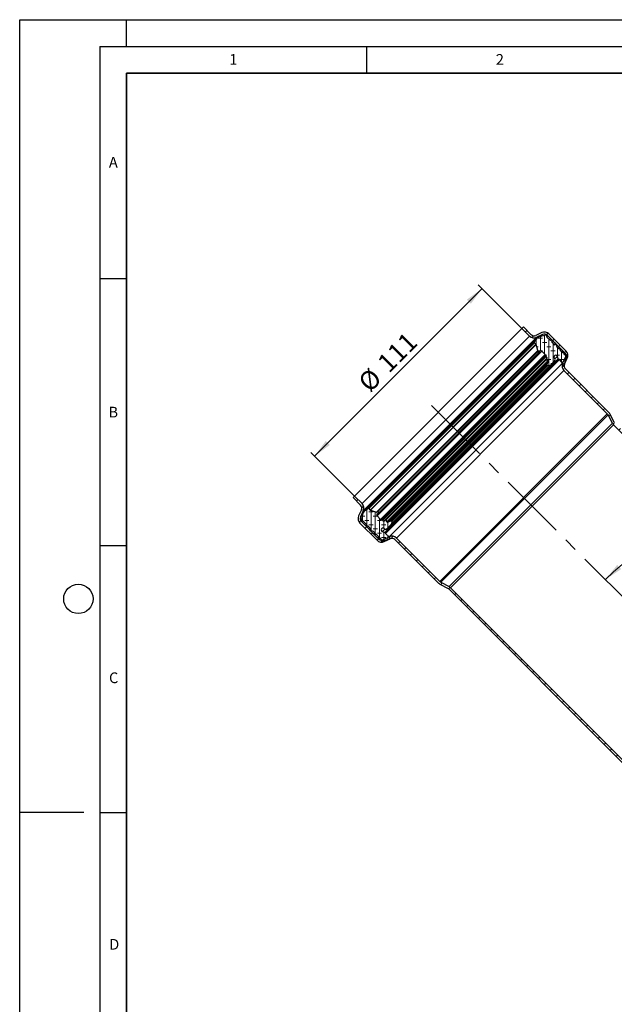
# Model space of a CAD drawing. Units: millimetres. Extents: x 0 to 420, y 0 to 297.
# Drawn here: x 0 to 111, y 113 to 297 of the extents above; entities that cross this region are included whole.
import ezdxf

# ---------------------------------------------------------------- set-up
doc = ezdxf.new("R2010")
doc.units = ezdxf.units.MM
doc.linetypes.add('CENTERX2', pattern=[20.32, 12.7, -2.54, 2.54, -2.54])
doc.layers.add('LINIEN-DICK', color=7, linetype='Continuous', lineweight=35)
doc.layers.add('LINIEN-DÜNN', color=7, linetype='Continuous')
doc.layers.add('VORLAGE_TEXT', color=7, linetype='Continuous')
doc.styles.add('SLDTEXTSTYLE0', font='TXT', dxfattribs={"width": 0.605})
doc.dimstyles.new('SLDDIMSTYLE0', dxfattribs={"dimtxt": 3.5, "dimasz": 3.5, "dimexe": 0, "dimexo": 0.0625, "dimgap": 0.875, "dimtad": 1, "dimlfac": 2.5, "dimrnd": 1e-09, "dimzin": 12, "dimdsep": 46, "dimtxsty": 'SLDTEXTSTYLE0', "dimsah": 1, "dimcen": 0.09, "dimadec": 0, "dimazin": 3, "dimtfac": 1, "dimtdec": 3, "dimtofl": 0, "dimtmove": 0, "dimatfit": 3, "dimfxl": 1, "dimfrac": 2, "dimtolj": 1, "dimtzin": 12, "dimarcsym": 0})
doc.dimstyles.new('SLDDIMSTYLE1', dxfattribs={"dimtxt": 3.5, "dimasz": 3.5, "dimexe": 0, "dimexo": 0.0625, "dimgap": 0.875, "dimtad": 1, "dimdec": 4, "dimlfac": 2.5, "dimzin": 12, "dimdsep": 46, "dimtxsty": 'SLDTEXTSTYLE0', "dimsah": 1, "dimcen": 0.09, "dimazin": 3, "dimtfac": 1, "dimtofl": 0, "dimtmove": 0, "dimatfit": 3, "dimfxl": 1, "dimfrac": 2, "dimtolj": 1, "dimtzin": 12, "dimarcsym": 0})
pattern_1 = [(2e-06, (1.1906, -2e-15), (1.5875, 0.79375), [0.79375, -1.5875]), (2e-06, (1.9844, -0.79375), (1.5875, 0.79375), [0.79375, -1.5875]), (89.99997, (0, 0), (-0.79375, 4e-07), [])]

# ---------------------------------------------------------------- blocks, each defined once
blk = doc.blocks.new('_D_1')
at = {"color": 7, "linetype": 'Continuous', "lineweight": 0}
for p, q in [((94.11, 239.23), (85.99, 247.35)), ((86.69, 246.64), (55.3, 215.25)), ((62.71, 207.83), (54.59, 215.95))]:
    blk.add_line(p, q, dxfattribs=at)
at = {"color": 7, "linetype": 'Continuous', "lineweight": 18}
for points in [[(86.69, 246.64), (83.84, 244.55), (84.6, 243.79)], [(55.3, 215.25), (58.15, 217.34), (57.39, 218.1)]]:
    blk.add_solid(points, dxfattribs=at)
at = {"color": 7, "linetype": 'Continuous', "lineweight": 18, "char_height": 3.5, "attachment_point": 1, "rotation": 45, "style": 'SLDTEXTSTYLE0'}
for s, insert in [('111', (66.77, 233.11)), ('%%c', (63.17, 229.49))]:
    blk.add_mtext(s, dxfattribs=dict(at, insert=insert))
blk = doc.blocks.new('_D_2')
at = {"color": 7, "linetype": 'Continuous', "lineweight": 18}
blk.add_arc((139.86, 162.08), 42.47, 90, 135, dxfattribs=at)
for points in [[(139.86, 204.55), (136.34, 204.94), (136.39, 203.87)], [(109.83, 192.11), (112.77, 194.09), (112.04, 194.88)]]:
    blk.add_solid(points, dxfattribs=at)
at = {"color": 7, "linetype": 'Continuous', "lineweight": 18, "insert": (111.93, 200.03), "char_height": 3.5, "attachment_point": 1, "rotation": 31.9267, "style": 'SLDTEXTSTYLE0'}
blk.add_mtext('45°', dxfattribs=at)

msp = doc.modelspace()

# ---------------------------------------------------------------- hatches: boundary and pattern name
at = {"linetype": 'Continuous', "lineweight": 18}
h = msp.add_hatch(dxfattribs=at)
h.set_pattern_fill('ANSI31', scale=0.5, style=0)
edge = h.paths.add_edge_path(flags=0)
edge.add_line((94.180815, 239.155097), (95.586015, 237.749897))
edge.add_arc((96.434543, 238.598426), 1.2, 225, 294.9)
edge.add_line((96.939786, 237.509973), (98.047948, 238.024365))
edge.add_arc((98.384777, 237.298729), 0.8, 45, 114.9, ccw=False)
edge.add_line((98.950462, 237.864415), (102.16205, 234.652827))
edge.add_arc((101.596365, 234.087142), 0.8, -25.5, 45, ccw=False)
edge.add_line((102.318433, 233.742733), (101.803444, 232.663036))
edge.add_arc((102.886546, 232.146422), 1.2, 154.5, 225)
edge.add_line((102.038018, 231.297894), (110.176036, 223.159876))
edge.add_arc((109.61035, 222.594191), 0.8, 28, 45, ccw=False)
edge.add_line((110.316708, 222.969768), (111.139824, 221.421714))
edge.add_arc((112.199361, 221.985079), 1.2, 208, 225)
edge.add_line((111.350833, 221.136551), (114.859913, 217.627471))
edge.add_line((114.859913, 217.627471), (114.859913, 218.193157))
edge.add_line((114.859913, 218.193157), (111.633675, 221.419394))
edge.add_arc((112.199361, 221.985079), 0.8, 208, 225, ccw=False)
edge.add_line((111.493003, 221.609502), (110.669887, 223.157557))
edge.add_arc((109.61035, 222.594191), 1.2, 28, 45)
edge.add_line((110.458879, 223.442719), (102.32086, 231.580737))
edge.add_arc((102.886546, 232.146422), 0.8, 154.5, 225, ccw=False)
edge.add_line((102.164478, 232.490831), (102.679467, 233.570529))
edge.add_arc((101.596365, 234.087142), 1.2, 334.5, 405)
edge.add_line((102.444893, 234.93567), (99.233305, 238.147258))
edge.add_arc((98.384777, 237.298729), 1.2, 45, 114.9)
edge.add_line((97.879534, 238.387182), (96.771371, 237.87279))
edge.add_arc((96.434543, 238.598426), 0.8, 225, 294.9, ccw=False)
edge.add_line((95.868857, 238.03274), (94.463657, 239.43794))
edge.add_line((94.463657, 239.43794), (94.180815, 239.155097))
h = msp.add_hatch(dxfattribs=at)
h.set_pattern_fill('DIN 128 Elastomer-Gummi', scale=0.125, angle=-45, style=0, pattern_type=2)
h.set_pattern_definition(pattern_1)
edge = h.paths.add_edge_path(flags=0)
edge.add_spline(control_points=[(101.149329, 233.371835), (101.154437, 233.370466), (101.159424, 233.368522), (101.16411, 233.366071), (101.171275, 233.362324), (101.177892, 233.357288), (101.183414, 233.351381)], knot_values=[0, 0, 0, 0, 0.0000396607, 0.0000396607, 0.0000396607, 0.0001008076, 0.0001008076, 0.0001008076, 0.0001008076], weights=[1, 1, 1, 1, 1, 1, 1], degree=3, periodic=0)
edge.add_line((101.183414, 233.351381), (101.917982, 232.565398))
edge.add_arc((102.023548, 232.664059), 0.144493, 223.06341835, 335.98581676)
edge.add_line((102.155534, 232.605256), (102.273567, 232.870186))
edge.add_arc((101.745623, 233.105398), 0.577971, 335.98581676, 344.99999772)
edge.add_line((102.3039, 232.955808), (102.596558, 234.048025))
edge.add_spline(control_points=[(102.596558, 234.048025), (102.600046, 234.061042), (102.601335, 234.074842), (102.600317, 234.08828), (102.5993, 234.101718), (102.595948, 234.115166), (102.59054, 234.12751), (102.585132, 234.139854), (102.577518, 234.151435), (102.568328, 234.161293), (102.559139, 234.171151), (102.548121, 234.179558), (102.536186, 234.185819), (102.524252, 234.192079), (102.511072, 234.196366), (102.497738, 234.198323), (102.484404, 234.20028), (102.470549, 234.199963), (102.457319, 234.197396), (102.454554, 234.19686), (102.451806, 234.196226), (102.449086, 234.195497)], knot_values=[0, 0, 0, 0, 0.000101076, 0.000101076, 0.000101076, 0.0002021521, 0.0002021521, 0.0002021521, 0.0003032281, 0.0003032281, 0.0003032281, 0.0004043042, 0.0004043042, 0.0004043042, 0.0005053802, 0.0005053802, 0.0005053802, 0.0006064563, 0.0006064563, 0.0006064563, 0.0006272913, 0.0006272913, 0.0006272913, 0.0006272913], weights=[1, 1, 1, 1, 1, 1, 1, 1, 1, 1, 1, 1, 1, 1, 1, 1, 1, 1, 1, 1, 1, 1], degree=3, periodic=0)
edge.add_line((102.449086, 234.195497), (102.329919, 234.163566))
edge.add_arc((102.298755, 234.279874), 0.120411, 225, 285.00000298, ccw=False)
edge.add_line((102.213611, 234.194731), (102.087441, 234.320901))
edge.add_arc((102.172584, 234.406045), 0.120411, 164.99999772, 225, ccw=False)
edge.add_line((102.056276, 234.437209), (102.08827, 234.556611))
edge.add_spline(control_points=[(102.08827, 234.556611), (102.091758, 234.569629), (102.093047, 234.583428), (102.092029, 234.596867), (102.091012, 234.610305), (102.08766, 234.623753), (102.082252, 234.636097), (102.076844, 234.648441), (102.069229, 234.660022), (102.06004, 234.66988), (102.050851, 234.679738), (102.039833, 234.688145), (102.027898, 234.694406), (102.015964, 234.700666), (102.002784, 234.704953), (101.98945, 234.70691), (101.976116, 234.708867), (101.96226, 234.708549), (101.94903, 234.705983), (101.946266, 234.705446), (101.943518, 234.704813), (101.940798, 234.704084)], knot_values=[0, 0, 0, 0, 0.000101076, 0.000101076, 0.000101076, 0.0002021521, 0.0002021521, 0.0002021521, 0.0003032281, 0.0003032281, 0.0003032281, 0.0004043042, 0.0004043042, 0.0004043042, 0.0005053802, 0.0005053802, 0.0005053802, 0.0006064563, 0.0006064563, 0.0006064563, 0.0006272913, 0.0006272913, 0.0006272913, 0.0006272913], weights=[1, 1, 1, 1, 1, 1, 1, 1, 1, 1, 1, 1, 1, 1, 1, 1, 1, 1, 1, 1, 1, 1], degree=3, periodic=0)
edge.add_line((101.940798, 234.704084), (101.821395, 234.67209))
edge.add_arc((101.790231, 234.788398), 0.120411, 225, 285.00000298, ccw=False)
edge.add_line((101.705088, 234.703254), (101.343988, 235.064354))
edge.add_arc((101.429131, 235.149497), 0.120411, 164.99999772, 225, ccw=False)
edge.add_line((101.312824, 235.180662), (101.344817, 235.300064))
edge.add_spline(control_points=[(101.344817, 235.300064), (101.348305, 235.313082), (101.349594, 235.326881), (101.348577, 235.340319), (101.347559, 235.353758), (101.344208, 235.367206), (101.338799, 235.37955), (101.333391, 235.391894), (101.325777, 235.403474), (101.316588, 235.413332), (101.307398, 235.42319), (101.29638, 235.431598), (101.284446, 235.437858), (101.272511, 235.444119), (101.259332, 235.448405), (101.245998, 235.450362), (101.232664, 235.45232), (101.218808, 235.452002), (101.205578, 235.449435), (101.202813, 235.448899), (101.200066, 235.448265), (101.197345, 235.447536)], knot_values=[0, 0, 0, 0, 0.000101076, 0.000101076, 0.000101076, 0.0002021521, 0.0002021521, 0.0002021521, 0.0003032281, 0.0003032281, 0.0003032281, 0.0004043042, 0.0004043042, 0.0004043042, 0.0005053802, 0.0005053802, 0.0005053802, 0.0006064563, 0.0006064563, 0.0006064563, 0.0006272913, 0.0006272913, 0.0006272913, 0.0006272913], weights=[1, 1, 1, 1, 1, 1, 1, 1, 1, 1, 1, 1, 1, 1, 1, 1, 1, 1, 1, 1, 1, 1], degree=3, periodic=0)
edge.add_line((101.197345, 235.447536), (101.077943, 235.415542))
edge.add_arc((101.046778, 235.53185), 0.120411, 225, 285.00000298, ccw=False)
edge.add_line((100.961635, 235.446707), (100.786308, 235.622035))
edge.add_arc((100.871451, 235.707178), 0.120411, 200.00000299, 225, ccw=False)
edge.add_line((100.758302, 235.665995), (100.501031, 236.37284))
edge.add_spline(control_points=[(100.501031, 236.37284), (100.499187, 236.377906), (100.496444, 236.382723), (100.493027, 236.386893), (100.48961, 236.391063), (100.485427, 236.3947), (100.480823, 236.397504), (100.476219, 236.400308), (100.471067, 236.402355), (100.465794, 236.403477), (100.460521, 236.404599), (100.454982, 236.404826), (100.449635, 236.404139), (100.444289, 236.403452), (100.438987, 236.401833), (100.434169, 236.399415), (100.429351, 236.396997), (100.424883, 236.393714), (100.421137, 236.389838), (100.417391, 236.385961), (100.414263, 236.381385), (100.412011, 236.376487), (100.410296, 236.372757), (100.409052, 236.368774), (100.408339, 236.364731)], knot_values=[0, 0, 0, 0, 0.0000404304, 0.0000404304, 0.0000404304, 0.0000808608, 0.0000808608, 0.0000808608, 0.0001212913, 0.0001212913, 0.0001212913, 0.0001617217, 0.0001617217, 0.0001617217, 0.0002021521, 0.0002021521, 0.0002021521, 0.0002425825, 0.0002425825, 0.0002425825, 0.0002830129, 0.0002830129, 0.0002830129, 0.0003136171, 0.0003136171, 0.0003136171, 0.0003136171], weights=[1, 1, 1, 1, 1, 1, 1, 1, 1, 1, 1, 1, 1, 1, 1, 1, 1, 1, 1, 1, 1, 1, 1, 1, 1], degree=3, periodic=0)
edge.add_line((100.408339, 236.364731), (100.369734, 236.145792))
edge.add_arc((100.322302, 236.154155), 0.048164, 225, 350.00000298, ccw=False)
edge.add_line((100.288244, 236.120098), (99.818569, 236.589773))
edge.add_arc((99.903712, 236.674916), 0.120411, 164.99999772, 225, ccw=False)
edge.add_line((99.787405, 236.706081), (99.819398, 236.825483))
edge.add_spline(control_points=[(99.819398, 236.825483), (99.822886, 236.838501), (99.824175, 236.8523), (99.823158, 236.865738), (99.82214, 236.879177), (99.818789, 236.892625), (99.81338, 236.904969), (99.807972, 236.917313), (99.800358, 236.928893), (99.791169, 236.938751), (99.781979, 236.948609), (99.770961, 236.957017), (99.759027, 236.963277), (99.747092, 236.969538), (99.733913, 236.973824), (99.720579, 236.975781), (99.707245, 236.977739), (99.693389, 236.977421), (99.680159, 236.974854), (99.677394, 236.974318), (99.674647, 236.973684), (99.671926, 236.972955)], knot_values=[0, 0, 0, 0, 0.000101076, 0.000101076, 0.000101076, 0.0002021521, 0.0002021521, 0.0002021521, 0.0003032281, 0.0003032281, 0.0003032281, 0.0004043042, 0.0004043042, 0.0004043042, 0.0005053802, 0.0005053802, 0.0005053802, 0.0006064563, 0.0006064563, 0.0006064563, 0.0006272913, 0.0006272913, 0.0006272913, 0.0006272913], weights=[1, 1, 1, 1, 1, 1, 1, 1, 1, 1, 1, 1, 1, 1, 1, 1, 1, 1, 1, 1, 1, 1], degree=3, periodic=0)
edge.add_line((99.671926, 236.972955), (99.552524, 236.940961))
edge.add_arc((99.521359, 237.057269), 0.120411, 225, 285.00000298, ccw=False)
edge.add_line((99.436216, 236.972126), (98.856296, 237.552047))
edge.add_arc((98.941439, 237.63719), 0.120411, 164.99999772, 225, ccw=False)
edge.add_line((98.825131, 237.668354), (98.857125, 237.787757))
edge.add_spline(control_points=[(98.857125, 237.787757), (98.860613, 237.800774), (98.861901, 237.814574), (98.860884, 237.828012), (98.859867, 237.84145), (98.856515, 237.854898), (98.851107, 237.867242), (98.845698, 237.879586), (98.838084, 237.891167), (98.828895, 237.901025), (98.819706, 237.910883), (98.808687, 237.91929), (98.796753, 237.925551), (98.784819, 237.931811), (98.771639, 237.936098), (98.758305, 237.938055), (98.744971, 237.940012), (98.731115, 237.939695), (98.717885, 237.937128), (98.71512, 237.936592), (98.712373, 237.935958), (98.709653, 237.935229)], knot_values=[0, 0, 0, 0, 0.000101076, 0.000101076, 0.000101076, 0.0002021521, 0.0002021521, 0.0002021521, 0.0003032281, 0.0003032281, 0.0003032281, 0.0004043042, 0.0004043042, 0.0004043042, 0.0005053802, 0.0005053802, 0.0005053802, 0.0006064563, 0.0006064563, 0.0006064563, 0.0006272913, 0.0006272913, 0.0006272913, 0.0006272913], weights=[1, 1, 1, 1, 1, 1, 1, 1, 1, 1, 1, 1, 1, 1, 1, 1, 1, 1, 1, 1, 1, 1], degree=3, periodic=0)
edge.add_line((98.709653, 237.935229), (97.425551, 237.591155))
edge.add_arc((97.575141, 237.032878), 0.577971, 105.00000299, 129.00000299)
edge.add_line((97.211412, 237.482046), (97.013917, 237.322118))
edge.add_arc((97.468578, 236.760658), 0.722463, 129.00000299, 143.71150037)
edge.add_line((96.886239, 237.188249), (96.512991, 236.67992))
edge.add_arc((96.632286, 236.592326), 0.148, 143.71150037, 224.99999999)
edge.add_line((96.527634, 236.487674), (96.79261, 236.222699))
edge.add_arc((96.724496, 236.154584), 0.096328, 17, 45, ccw=False)
edge.add_line((96.816615, 236.182748), (97.165333, 235.042143))
edge.add_arc((96.935035, 234.971734), 0.240821, -31.23154241, 17, ccw=False)
edge.add_arc((97.264508, 234.771949), 0.144493, 148.76845737, 325.99999999)
edge.add_line((97.384298, 234.69115), (97.516227, 234.886743))
edge.add_arc((97.715877, 234.752077), 0.240821, 45, 146, ccw=False)
edge.add_line((97.886163, 234.922364), (98.532202, 234.276325))
edge.add_arc((98.464087, 234.20821), 0.096328, -1.06107896, 45, ccw=False)
edge.add_line((98.560399, 234.206427), (98.558256, 234.090711))
edge.add_arc((98.678646, 234.088481), 0.120411, 178.93892104, 240.00000001)
edge.add_line((98.618441, 233.984202), (98.705604, 233.933879))
edge.add_spline(control_points=[(98.705604, 233.933879), (98.709373, 233.931702), (98.71296, 233.929173), (98.716277, 233.926354), (98.722437, 233.921116), (98.727778, 233.914743), (98.731858, 233.907761)], knot_values=[0, 0, 0, 0, 0.0000326475, 0.0000326475, 0.0000326475, 0.0000939145, 0.0000939145, 0.0000939145, 0.0000939145], weights=[1, 1, 1, 1, 1, 1, 1], degree=3, periodic=0)
edge.add_line((98.731858, 233.907761), (98.881126, 233.652314))
edge.add_arc((98.818749, 233.615864), 0.072246, -58.58310037, 30.29943344, ccw=False)
edge.add_line((98.856408, 233.554209), (98.698526, 233.457774))
edge.add_arc((98.748738, 233.375567), 0.096328, 121.41689963, 239.09769549)
edge.add_line((98.699266, 233.292913), (99.016346, 233.103127))
edge.add_spline(control_points=[(99.016346, 233.103127), (99.017871, 233.102215), (99.019376, 233.101268), (99.020859, 233.100289), (99.032105, 233.092862), (99.042224, 233.083392), (99.050378, 233.072662), (99.058531, 233.061931), (99.064945, 233.049645), (99.069088, 233.036821), (99.07323, 233.023997), (99.075216, 233.01028), (99.07488, 232.996808), (99.074544, 232.983335), (99.071877, 232.969735), (99.0671, 232.957133)], knot_values=[0, 0, 0, 0, 0.0000133271, 0.0000133271, 0.0000133271, 0.0001158333, 0.0001158333, 0.0001158333, 0.0002183395, 0.0002183395, 0.0002183395, 0.0003208457, 0.0003208457, 0.0003208457, 0.0004233519, 0.0004233519, 0.0004233519, 0.0004233519], weights=[1, 1, 1, 1, 1, 1, 1, 1, 1, 1, 1, 1, 1, 1, 1, 1], degree=3, periodic=0)
edge.add_line((99.0671, 232.957133), (98.889011, 232.487282))
edge.add_line((98.889011, 232.487282), (98.832846, 232.339103))
edge.add_arc((98.94544, 232.296426), 0.120411, 159.24159, 280)
edge.add_line((98.966349, 232.177845), (99.403892, 232.254995))
edge.add_arc((99.370437, 232.444725), 0.192657, 280, 315.44361747)
edge.add_line((99.507717, 232.309555), (100.344957, 233.159862))
edge.add_arc((100.173357, 233.328825), 0.240821, 315.44361747, 405)
edge.add_line((100.343644, 233.499111), (100.265435, 233.577319))
edge.add_spline(control_points=[(100.265435, 233.577319), (100.248205, 233.594549), (100.232765, 233.61377), (100.219653, 233.634309), (100.199349, 233.666116), (100.184256, 233.701867), (100.175625, 233.738601), (100.166994, 233.775336), (100.164585, 233.814067), (100.1686, 233.851588), (100.172614, 233.889109), (100.183162, 233.926454), (100.19937, 233.960531), (100.215578, 233.994608), (100.237893, 234.026357), (100.264467, 234.053148), (100.291041, 234.079939), (100.322606, 234.102512), (100.35655, 234.118997), (100.390494, 234.135481), (100.427752, 234.146333), (100.465239, 234.150653), (100.502726, 234.154973), (100.541476, 234.15288), (100.57828, 234.144548), (100.615083, 234.136216), (100.650956, 234.121415), (100.682927, 234.10137), (100.714898, 234.081326), (100.74385, 234.055485), (100.767383, 234.025988), (100.790917, 233.996491), (100.809683, 233.962523), (100.822127, 233.926899)], knot_values=[0, 0, 0, 0, 0.0001827535, 0.0001827535, 0.0001827535, 0.0004681492, 0.0004681492, 0.0004681492, 0.0007535449, 0.0007535449, 0.0007535449, 0.0010389405, 0.0010389405, 0.0010389405, 0.0013243362, 0.0013243362, 0.0013243362, 0.0016097319, 0.0016097319, 0.0016097319, 0.0018951275, 0.0018951275, 0.0018951275, 0.0021805232, 0.0021805232, 0.0021805232, 0.0024659189, 0.0024659189, 0.0024659189, 0.0027513145, 0.0027513145, 0.0027513145, 0.0030367102, 0.0030367102, 0.0030367102, 0.0030367102], weights=[1, 1, 1, 1, 1, 1, 1, 1, 1, 1, 1, 1, 1, 1, 1, 1, 1, 1, 1, 1, 1, 1, 1, 1, 1, 1, 1, 1, 1, 1, 1, 1, 1, 1], degree=3, periodic=0)
edge.add_line((100.822127, 233.926899), (100.989645, 233.447317))
edge.add_arc((101.05785, 233.471141), 0.072246, 199.25433475, 254.99999772)
edge.add_line((101.039151, 233.401357), (101.149329, 233.371835))
h = msp.add_hatch(dxfattribs=at)
h.set_pattern_fill('ANSI31', scale=0.5, style=0)
edge = h.paths.add_edge_path(flags=0)
edge.add_line((64.190474, 206.354356), (62.785273, 207.759556))
edge.add_line((62.785273, 207.759556), (62.502431, 207.476714))
edge.add_line((62.502431, 207.476714), (63.907631, 206.071514))
edge.add_arc((63.341945, 205.505828), 0.8, -24.9, 45, ccw=False)
edge.add_line((64.067581, 205.168999), (63.553189, 204.060837))
edge.add_arc((64.641641, 203.555594), 1.2, 155.1, 225)
edge.add_line((63.793113, 202.707066), (67.004701, 199.495478))
edge.add_arc((67.853229, 200.344006), 1.2, 225, 295.5)
edge.add_line((68.369842, 199.260904), (69.44954, 199.775893))
edge.add_arc((69.793949, 199.053825), 0.8, 45, 115.5, ccw=False)
edge.add_line((70.359634, 199.61951), (78.497652, 191.481492))
edge.add_arc((79.34618, 192.330021), 1.2, 225, 242)
edge.add_line((78.782814, 191.270483), (80.330869, 190.447368))
edge.add_arc((79.955292, 189.74101), 0.8, 45, 62, ccw=False)
edge.add_line((80.520977, 190.306696), (114.859913, 155.96776))
edge.add_line((114.859913, 155.96776), (114.859913, 156.533445))
edge.add_line((114.859913, 156.533445), (80.80382, 190.589538))
edge.add_arc((79.955292, 189.74101), 1.2, 45, 62)
edge.add_line((80.518657, 190.800547), (78.970603, 191.623662))
edge.add_arc((79.34618, 192.330021), 0.8, 225, 242, ccw=False)
edge.add_line((78.780495, 191.764335), (70.642477, 199.902353))
edge.add_arc((69.793949, 199.053825), 1.2, 45, 115.5)
edge.add_line((69.277335, 200.136927), (68.197638, 199.621938))
edge.add_arc((67.853229, 200.344006), 0.8, 225, 295.5, ccw=False)
edge.add_line((67.287544, 199.778321), (64.075956, 202.989908))
edge.add_arc((64.641641, 203.555594), 0.8, 155.1, 225, ccw=False)
edge.add_line((63.916006, 203.892423), (64.430398, 205.000585))
edge.add_arc((63.341945, 205.505828), 1.2, 335.1, 405)
h = msp.add_hatch(dxfattribs=at)
h.set_pattern_fill('DIN 128 Elastomer-Gummi', scale=0.125, angle=-45, style=0, pattern_type=2)
h.set_pattern_definition(pattern_1)
edge = h.paths.add_edge_path(flags=0)
edge.add_spline(control_points=[(68.58899, 200.756957), (68.585127, 200.760568), (68.581642, 200.76463), (68.578659, 200.768997), (68.574099, 200.775674), (68.570629, 200.783231), (68.568536, 200.791042)], knot_values=[0, 0, 0, 0, 0.0000396607, 0.0000396607, 0.0000396607, 0.0001008076, 0.0001008076, 0.0001008076, 0.0001008076], weights=[1, 1, 1, 1, 1, 1, 1], degree=3, periodic=0)
edge.add_line((68.568536, 200.791042), (68.539014, 200.901219))
edge.add_arc((68.469229, 200.882521), 0.072246, 15.00000228, 70.74566525)
edge.add_line((68.493054, 200.950726), (68.013472, 201.118244))
edge.add_spline(control_points=[(68.013472, 201.118244), (67.990468, 201.126279), (67.968211, 201.136885), (67.94748, 201.14969), (67.915375, 201.169519), (67.886251, 201.195166), (67.86252, 201.224504), (67.838788, 201.253843), (67.819795, 201.287684), (67.807113, 201.323224), (67.794431, 201.358764), (67.78771, 201.396984), (67.787506, 201.434718), (67.787303, 201.472453), (67.793612, 201.510743), (67.80591, 201.546417), (67.818209, 201.582092), (67.836836, 201.616135), (67.86025, 201.645728), (67.883663, 201.675321), (67.912509, 201.701279), (67.944398, 201.721454), (67.976288, 201.741628), (68.0121, 201.756575), (68.048869, 201.765057), (68.085639, 201.773539), (68.12438, 201.775789), (68.161884, 201.771622), (68.199388, 201.767455), (68.23669, 201.756755), (68.270701, 201.740409), (68.304711, 201.724062), (68.336369, 201.701618), (68.363052, 201.674936)], knot_values=[0, 0, 0, 0, 0.0001827535, 0.0001827535, 0.0001827535, 0.0004681492, 0.0004681492, 0.0004681492, 0.0007535449, 0.0007535449, 0.0007535449, 0.0010389405, 0.0010389405, 0.0010389405, 0.0013243362, 0.0013243362, 0.0013243362, 0.0016097319, 0.0016097319, 0.0016097319, 0.0018951275, 0.0018951275, 0.0018951275, 0.0021805232, 0.0021805232, 0.0021805232, 0.0024659189, 0.0024659189, 0.0024659189, 0.0027513145, 0.0027513145, 0.0027513145, 0.0030367102, 0.0030367102, 0.0030367102, 0.0030367102], weights=[1, 1, 1, 1, 1, 1, 1, 1, 1, 1, 1, 1, 1, 1, 1, 1, 1, 1, 1, 1, 1, 1, 1, 1, 1, 1, 1, 1, 1, 1, 1, 1, 1, 1], degree=3, periodic=0)
edge.add_line((68.363052, 201.674936), (68.44126, 201.596727))
edge.add_arc((68.611546, 201.767013), 0.240821, 225, 314.55638253)
edge.add_line((68.780509, 201.595414), (69.630816, 202.432654))
edge.add_arc((69.495646, 202.569934), 0.192657, 314.55638253, 350)
edge.add_line((69.685376, 202.536479), (69.762526, 202.974022))
edge.add_arc((69.643945, 202.994931), 0.120411, 350, 470.75841)
edge.add_line((69.601268, 203.107525), (69.453089, 203.05136))
edge.add_line((69.453089, 203.05136), (68.983238, 202.873271))
edge.add_spline(control_points=[(68.983238, 202.873271), (68.981577, 202.872641), (68.979901, 202.872048), (68.978213, 202.871492), (68.965412, 202.867278), (68.951707, 202.865216), (68.938232, 202.865476), (68.924758, 202.865737), (68.911143, 202.868328), (68.898515, 202.873034), (68.885886, 202.87774), (68.873896, 202.884691), (68.863537, 202.893312), (68.853178, 202.901933), (68.844165, 202.912461), (68.837244, 202.924025)], knot_values=[0, 0, 0, 0, 0.0000133271, 0.0000133271, 0.0000133271, 0.0001158333, 0.0001158333, 0.0001158333, 0.0002183395, 0.0002183395, 0.0002183395, 0.0003208457, 0.0003208457, 0.0003208457, 0.0004233519, 0.0004233519, 0.0004233519, 0.0004233519], weights=[1, 1, 1, 1, 1, 1, 1, 1, 1, 1, 1, 1, 1, 1, 1, 1], degree=3, periodic=0)
edge.add_line((68.837244, 202.924025), (68.647458, 203.241105))
edge.add_arc((68.564804, 203.191633), 0.096328, 30.90230451, 148.58310037)
edge.add_line((68.482597, 203.241845), (68.386162, 203.083963))
edge.add_arc((68.324507, 203.121622), 0.072246, 239.70056656, 328.58310037, ccw=False)
edge.add_line((68.288057, 203.059245), (68.03261, 203.208513))
edge.add_spline(control_points=[(68.03261, 203.208513), (68.028851, 203.210709), (68.025278, 203.213257), (68.021976, 203.216093), (68.015843, 203.221363), (68.010535, 203.227764), (68.006492, 203.234767)], knot_values=[0, 0, 0, 0, 0.0000326475, 0.0000326475, 0.0000326475, 0.0000939145, 0.0000939145, 0.0000939145, 0.0000939145], weights=[1, 1, 1, 1, 1, 1, 1], degree=3, periodic=0)
edge.add_line((68.006492, 203.234767), (67.956169, 203.32193))
edge.add_arc((67.85189, 203.261725), 0.120411, 29.99999999, 91.06107896)
edge.add_line((67.84966, 203.382115), (67.733944, 203.379972))
edge.add_arc((67.73216, 203.476283), 0.096328, 225, 271.06107896, ccw=False)
edge.add_line((67.664046, 203.408169), (67.018007, 204.054208))
edge.add_arc((67.188293, 204.224494), 0.240821, 124, 225, ccw=False)
edge.add_line((67.053628, 204.424144), (67.249221, 204.556073))
edge.add_arc((67.168422, 204.675863), 0.144493, 304.00000001, 481.23154263)
edge.add_arc((66.968637, 205.005336), 0.240821, 253, 301.23154241, ccw=False)
edge.add_line((66.898228, 204.775038), (65.757623, 205.123756))
edge.add_arc((65.785787, 205.215875), 0.096328, 225, 253, ccw=False)
edge.add_line((65.717672, 205.147761), (65.452696, 205.412736))
edge.add_arc((65.348045, 205.308085), 0.148, 45.00000001, 126.28849963)
edge.add_line((65.260451, 205.42738), (64.752122, 205.054132))
edge.add_arc((65.179713, 204.471792), 0.722463, 126.28849963, 140.99999701)
edge.add_line((64.618253, 204.926453), (64.458325, 204.728959))
edge.add_arc((64.907493, 204.36523), 0.577971, 140.99999701, 164.99999701)
edge.add_line((64.349216, 204.51482), (64.005142, 203.230718))
edge.add_spline(control_points=[(64.005142, 203.230718), (64.001654, 203.217701), (64.000365, 203.203901), (64.001383, 203.190463), (64.0024, 203.177025), (64.005752, 203.163577), (64.01116, 203.151233), (64.016568, 203.138889), (64.024183, 203.127308), (64.033372, 203.11745), (64.042561, 203.107592), (64.053579, 203.099185), (64.065514, 203.092924), (64.077448, 203.086664), (64.090628, 203.082377), (64.103962, 203.08042), (64.117296, 203.078463), (64.131152, 203.07878), (64.144382, 203.081347), (64.147146, 203.081883), (64.149894, 203.082517), (64.152614, 203.083246)], knot_values=[0, 0, 0, 0, 0.000101076, 0.000101076, 0.000101076, 0.0002021521, 0.0002021521, 0.0002021521, 0.0003032281, 0.0003032281, 0.0003032281, 0.0004043042, 0.0004043042, 0.0004043042, 0.0005053802, 0.0005053802, 0.0005053802, 0.0006064563, 0.0006064563, 0.0006064563, 0.0006272913, 0.0006272913, 0.0006272913, 0.0006272913], weights=[1, 1, 1, 1, 1, 1, 1, 1, 1, 1, 1, 1, 1, 1, 1, 1, 1, 1, 1, 1, 1, 1], degree=3, periodic=0)
edge.add_line((64.152614, 203.083246), (64.272017, 203.11524))
edge.add_arc((64.303181, 202.998932), 0.120411, 45, 105.00000228, ccw=False)
edge.add_line((64.388324, 203.084075), (64.968245, 202.504155))
edge.add_arc((64.883102, 202.419012), 0.120411, -15.00000298, 45, ccw=False)
edge.add_line((64.999409, 202.387847), (64.967416, 202.268445))
edge.add_spline(control_points=[(64.967416, 202.268445), (64.963928, 202.255427), (64.962639, 202.241628), (64.963656, 202.228189), (64.964674, 202.214751), (64.968026, 202.201303), (64.973434, 202.188959), (64.978842, 202.176615), (64.986456, 202.165035), (64.995646, 202.155177), (65.004835, 202.145319), (65.015853, 202.136911), (65.027787, 202.130651), (65.039722, 202.12439), (65.052902, 202.120104), (65.066236, 202.118146), (65.079569, 202.116189), (65.093425, 202.116507), (65.106655, 202.119073), (65.10942, 202.11961), (65.112168, 202.120244), (65.114888, 202.120972)], knot_values=[0, 0, 0, 0, 0.000101076, 0.000101076, 0.000101076, 0.0002021521, 0.0002021521, 0.0002021521, 0.0003032281, 0.0003032281, 0.0003032281, 0.0004043042, 0.0004043042, 0.0004043042, 0.0005053802, 0.0005053802, 0.0005053802, 0.0006064563, 0.0006064563, 0.0006064563, 0.0006272913, 0.0006272913, 0.0006272913, 0.0006272913], weights=[1, 1, 1, 1, 1, 1, 1, 1, 1, 1, 1, 1, 1, 1, 1, 1, 1, 1, 1, 1, 1, 1], degree=3, periodic=0)
edge.add_line((65.114888, 202.120972), (65.23429, 202.152966))
edge.add_arc((65.265455, 202.036659), 0.120411, 45, 105.00000228, ccw=False)
edge.add_line((65.350598, 202.121802), (65.820273, 201.652127))
edge.add_arc((65.786216, 201.618069), 0.048164, -80.00000298, 45, ccw=False)
edge.add_line((65.794579, 201.570637), (65.57564, 201.532032))
edge.add_spline(control_points=[(65.57564, 201.532032), (65.570331, 201.531096), (65.565111, 201.52923), (65.560411, 201.52659), (65.555711, 201.523949), (65.551403, 201.520461), (65.547842, 201.516413), (65.544281, 201.512366), (65.54137, 201.507648), (65.53935, 201.50265), (65.53733, 201.497652), (65.536144, 201.492237), (65.535892, 201.486852), (65.53564, 201.481467), (65.536314, 201.475965), (65.537859, 201.4708), (65.539403, 201.465635), (65.541861, 201.460666), (65.545028, 201.456304), (65.548195, 201.451941), (65.552158, 201.448065), (65.556591, 201.444997), (65.559966, 201.442661), (65.563673, 201.440744), (65.567531, 201.43934)], knot_values=[0, 0, 0, 0, 0.0000404304, 0.0000404304, 0.0000404304, 0.0000808608, 0.0000808608, 0.0000808608, 0.0001212913, 0.0001212913, 0.0001212913, 0.0001617217, 0.0001617217, 0.0001617217, 0.0002021521, 0.0002021521, 0.0002021521, 0.0002425825, 0.0002425825, 0.0002425825, 0.0002830129, 0.0002830129, 0.0002830129, 0.0003136171, 0.0003136171, 0.0003136171, 0.0003136171], weights=[1, 1, 1, 1, 1, 1, 1, 1, 1, 1, 1, 1, 1, 1, 1, 1, 1, 1, 1, 1, 1, 1, 1, 1, 1], degree=3, periodic=0)
edge.add_line((65.567531, 201.43934), (66.274376, 201.182069))
edge.add_arc((66.233193, 201.06892), 0.120411, 45, 69.99999701, ccw=False)
edge.add_line((66.318336, 201.154063), (66.493664, 200.978736))
edge.add_arc((66.408521, 200.893593), 0.120411, -15.00000298, 45, ccw=False)
edge.add_line((66.524828, 200.862428), (66.492835, 200.743026))
edge.add_spline(control_points=[(66.492835, 200.743026), (66.489347, 200.730008), (66.488058, 200.716209), (66.489075, 200.70277), (66.490093, 200.689332), (66.493445, 200.675884), (66.498853, 200.66354), (66.504261, 200.651196), (66.511875, 200.639616), (66.521065, 200.629758), (66.530254, 200.6199), (66.541272, 200.611492), (66.553206, 200.605232), (66.565141, 200.598971), (66.578321, 200.594685), (66.591655, 200.592727), (66.604988, 200.59077), (66.618844, 200.591088), (66.632074, 200.593654), (66.634839, 200.594191), (66.637587, 200.594825), (66.640307, 200.595553)], knot_values=[0, 0, 0, 0, 0.000101076, 0.000101076, 0.000101076, 0.0002021521, 0.0002021521, 0.0002021521, 0.0003032281, 0.0003032281, 0.0003032281, 0.0004043042, 0.0004043042, 0.0004043042, 0.0005053802, 0.0005053802, 0.0005053802, 0.0006064563, 0.0006064563, 0.0006064563, 0.0006272913, 0.0006272913, 0.0006272913, 0.0006272913], weights=[1, 1, 1, 1, 1, 1, 1, 1, 1, 1, 1, 1, 1, 1, 1, 1, 1, 1, 1, 1, 1, 1], degree=3, periodic=0)
edge.add_line((66.640307, 200.595553), (66.759709, 200.627547))
edge.add_arc((66.790874, 200.51124), 0.120411, 45, 105.00000228, ccw=False)
edge.add_line((66.876017, 200.596383), (67.237116, 200.235283))
edge.add_arc((67.151973, 200.15014), 0.120411, -15.00000298, 45, ccw=False)
edge.add_line((67.268281, 200.118975), (67.236287, 199.999573))
edge.add_spline(control_points=[(67.236287, 199.999573), (67.232799, 199.986556), (67.231511, 199.972756), (67.232528, 199.959318), (67.233545, 199.94588), (67.236897, 199.932432), (67.242305, 199.920088), (67.247714, 199.907743), (67.255328, 199.896163), (67.264517, 199.886305), (67.273706, 199.876447), (67.284725, 199.86804), (67.296659, 199.861779), (67.308593, 199.855518), (67.321773, 199.851232), (67.335107, 199.849275), (67.348441, 199.847317), (67.362297, 199.847635), (67.375527, 199.850202), (67.378292, 199.850738), (67.381039, 199.851372), (67.383759, 199.852101)], knot_values=[0, 0, 0, 0, 0.000101076, 0.000101076, 0.000101076, 0.0002021521, 0.0002021521, 0.0002021521, 0.0003032281, 0.0003032281, 0.0003032281, 0.0004043042, 0.0004043042, 0.0004043042, 0.0005053802, 0.0005053802, 0.0005053802, 0.0006064563, 0.0006064563, 0.0006064563, 0.0006272913, 0.0006272913, 0.0006272913, 0.0006272913], weights=[1, 1, 1, 1, 1, 1, 1, 1, 1, 1, 1, 1, 1, 1, 1, 1, 1, 1, 1, 1, 1, 1], degree=3, periodic=0)
edge.add_line((67.383759, 199.852101), (67.503162, 199.884095))
edge.add_arc((67.534326, 199.767787), 0.120411, 45, 105.00000228, ccw=False)
edge.add_line((67.619469, 199.85293), (67.74564, 199.726759))
edge.add_arc((67.660497, 199.641616), 0.120411, -15.00000298, 45, ccw=False)
edge.add_line((67.776805, 199.610452), (67.744874, 199.491285))
edge.add_spline(control_points=[(67.744874, 199.491285), (67.741386, 199.478267), (67.740097, 199.464468), (67.741115, 199.45103), (67.742132, 199.437591), (67.745484, 199.424143), (67.750892, 199.411799), (67.7563, 199.399455), (67.763915, 199.387875), (67.773104, 199.378017), (67.782293, 199.368159), (67.793311, 199.359751), (67.805246, 199.353491), (67.81718, 199.34723), (67.83036, 199.342944), (67.843694, 199.340987), (67.857028, 199.339029), (67.870884, 199.339347), (67.884114, 199.341914), (67.886878, 199.34245), (67.889626, 199.343084), (67.892346, 199.343813)], knot_values=[0, 0, 0, 0, 0.000101076, 0.000101076, 0.000101076, 0.0002021521, 0.0002021521, 0.0002021521, 0.0003032281, 0.0003032281, 0.0003032281, 0.0004043042, 0.0004043042, 0.0004043042, 0.0005053802, 0.0005053802, 0.0005053802, 0.0006064563, 0.0006064563, 0.0006064563, 0.0006272913, 0.0006272913, 0.0006272913, 0.0006272913], weights=[1, 1, 1, 1, 1, 1, 1, 1, 1, 1, 1, 1, 1, 1, 1, 1, 1, 1, 1, 1, 1, 1], degree=3, periodic=0)
edge.add_line((67.892346, 199.343813), (68.984562, 199.636471))
edge.add_arc((68.834973, 200.194748), 0.577971, 285.00000228, 294.01418324)
edge.add_line((69.070185, 199.666804), (69.335115, 199.784837))
edge.add_arc((69.276312, 199.916823), 0.144493, 294.01418324, 406.93658165)
edge.add_line((69.374973, 200.022389), (68.58899, 200.756957))

# ---------------------------------------------------------------- linework, layer by layer
at = {"color": 7, "linetype": 'Continuous', "lineweight": 25}
for p, q in [((62.785273, 207.759556), (94.180815, 239.155097)), ((94.463657, 239.43794), (94.180815, 239.155097)), ((95.586015, 237.749897), (94.180815, 239.155097)), ((95.868857, 238.03274), (94.463657, 239.43794)), ((97.879534, 238.387182), (96.771371, 237.87279)), ((98.047948, 238.024365), (96.939786, 237.509973)), ((98.709653, 237.935229), (97.425551, 237.591155)), ((102.444893, 234.93567), (99.233305, 238.147258)), ((96.95772, 237.271517), (64.668854, 204.982651)), ((96.512991, 236.67992), (96.886239, 237.188249)), ((96.79261, 236.222699), (96.527634, 236.487674)), ((97.165333, 235.042143), (96.816615, 236.182748)), ((97.211412, 237.482046), (97.013917, 237.322118)), ((98.825131, 237.668354), (98.857125, 237.787757)), ((99.436216, 236.972126), (98.856296, 237.552047)), ((102.16205, 234.652827), (98.950462, 237.864415)), ((99.671926, 236.972955), (99.552524, 236.940961)), ((99.787405, 236.706081), (99.819398, 236.825483)), ((100.288244, 236.120098), (99.818569, 236.589773)), ((100.421714, 236.390425), (100.219816, 236.188526)), ((100.330665, 236.106723), (100.369734, 236.145792)), ((100.369734, 236.145792), (100.408339, 236.364731)), ((100.758302, 235.665995), (100.501031, 236.37284)), ((67.249221, 204.556073), (97.384298, 234.69115)), ((97.384298, 234.69115), (97.516227, 234.886743)), ((98.532202, 234.276325), (97.886163, 234.922364)), ((100.961635, 235.446707), (100.786308, 235.622035)), ((101.197345, 235.447536), (101.077943, 235.415542)), ((101.312824, 235.180662), (101.344817, 235.300064)), ((101.705088, 234.703254), (101.343988, 235.064354)), ((101.940798, 234.704084), (101.821395, 234.67209)), ((102.056276, 234.437209), (102.08827, 234.556611)), ((102.213611, 234.194731), (102.087441, 234.320901)), ((68.482597, 203.241845), (98.698526, 233.457774)), ((98.558256, 234.090711), (98.560399, 234.206427)), ((98.705604, 233.933879), (98.618441, 233.984202)), ((98.856408, 233.554209), (98.698526, 233.457774)), ((99.016346, 233.103127), (98.699266, 233.292913)), ((98.881126, 233.652314), (98.731858, 233.907761)), ((98.832846, 232.339103), (98.889011, 232.487282)), ((98.889011, 232.487282), (99.0671, 232.957133)), ((99.507717, 232.309555), (100.344957, 233.159862)), ((100.343644, 233.499111), (100.265435, 233.577319)), ((100.989645, 233.447317), (100.822127, 233.926899)), ((101.149329, 233.371835), (101.039151, 233.401357)), ((101.917982, 232.565398), (101.183414, 233.351381)), ((101.803444, 232.663036), (102.318433, 233.742733)), ((102.155534, 232.605256), (102.273567, 232.870186)), ((102.164478, 232.490831), (102.679467, 233.570529)), ((102.3039, 232.955808), (102.596558, 234.048025)), ((102.449086, 234.195497), (102.329919, 234.163566)), ((69.630816, 202.432654), (99.507717, 232.309555)), ((99.403892, 232.254995), (98.966349, 232.177845)), ((110.176036, 223.159876), (102.038018, 231.297894)), ((110.458879, 223.442719), (102.32086, 231.580737)), ((111.139824, 221.421714), (110.316708, 222.969768)), ((111.493003, 221.609502), (110.669887, 223.157557)), ((114.859913, 217.627471), (111.350833, 221.136551)), ((62.785273, 207.759556), (62.502431, 207.476714)), ((62.502431, 207.476714), (63.907631, 206.071514)), ((62.785273, 207.759556), (64.190474, 206.354356)), ((64.067581, 205.168999), (63.553189, 204.060837)), ((64.430398, 205.000585), (63.916006, 203.892423)), ((64.618253, 204.926453), (64.458325, 204.728959)), ((64.752122, 205.054132), (65.260451, 205.42738)), ((65.452696, 205.412736), (65.717672, 205.147761)), ((65.757623, 205.123756), (66.898228, 204.775038)), ((64.349216, 204.51482), (64.005142, 203.230718)), ((64.075956, 202.989908), (67.287544, 199.778321)), ((64.152614, 203.083246), (64.272017, 203.11524)), ((64.388324, 203.084075), (64.968245, 202.504155)), ((67.018007, 204.054208), (67.664046, 203.408169)), ((67.053628, 204.424144), (67.249221, 204.556073)), ((67.733944, 203.379972), (67.84966, 203.382115)), ((67.956169, 203.32193), (68.006492, 203.234767)), ((68.03261, 203.208513), (68.288057, 203.059245)), ((68.482597, 203.241845), (68.386162, 203.083963)), ((68.647458, 203.241105), (68.837244, 202.924025)), ((68.983238, 202.873271), (69.453089, 203.05136)), ((69.453089, 203.05136), (69.601268, 203.107525)), ((69.762526, 202.974022), (69.685376, 202.536479)), ((63.793113, 202.707066), (67.004701, 199.495478)), ((64.999409, 202.387847), (64.967416, 202.268445)), ((65.114888, 202.120972), (65.23429, 202.152966)), ((65.350598, 202.121802), (65.820273, 201.652127)), ((65.751845, 201.720555), (65.549946, 201.518657)), ((65.567531, 201.43934), (66.274376, 201.182069)), ((65.57564, 201.532032), (65.794579, 201.570637)), ((65.794579, 201.570637), (65.833648, 201.609706)), ((66.318336, 201.154063), (66.493664, 200.978736)), ((68.013472, 201.118244), (68.493054, 200.950726)), ((68.363052, 201.674936), (68.44126, 201.596727)), ((68.780509, 201.595414), (69.630816, 202.432654)), ((66.524828, 200.862428), (66.492835, 200.743026)), ((66.640307, 200.595553), (66.759709, 200.627547)), ((66.876017, 200.596383), (67.237116, 200.235283)), ((67.268281, 200.118975), (67.236287, 199.999573)), ((67.383759, 199.852101), (67.503162, 199.884095)), ((67.619469, 199.85293), (67.74564, 199.726759)), ((67.776805, 199.610452), (67.744874, 199.491285)), ((67.892346, 199.343813), (68.984562, 199.636471)), ((68.197638, 199.621938), (69.277335, 200.136927)), ((68.369842, 199.260904), (69.44954, 199.775893)), ((68.539014, 200.901219), (68.568536, 200.791042)), ((68.58899, 200.756957), (69.374973, 200.022389)), ((69.070185, 199.666804), (69.335115, 199.784837)), ((70.359634, 199.61951), (78.497652, 191.481492)), ((70.642477, 199.902353), (78.780495, 191.764335)), ((78.782814, 191.270483), (80.330869, 190.447368)), ((78.970603, 191.623662), (80.518657, 190.800547)), ((80.520977, 190.306696), (114.859913, 155.96776)), ((80.80382, 190.589538), (114.859913, 156.533445))]:
    msp.add_line(p, q, dxfattribs=at)
at = {"color": 8, "linetype": 'Continuous', "lineweight": 18}
for p, q in [((97.683986, 237.660402), (98.047948, 238.024365)), ((95.586015, 237.749897), (64.190474, 206.354356)), ((64.430398, 205.000585), (96.939786, 237.509973)), ((64.752122, 205.054132), (96.886239, 237.188249)), ((96.512991, 236.67992), (65.260451, 205.42738)), ((65.452696, 205.412736), (96.527634, 236.487674)), ((96.79261, 236.222699), (65.717672, 205.147761)), ((96.816615, 236.182748), (65.757623, 205.123756)), ((98.85102, 237.764972), (98.950462, 237.864415)), ((100.225975, 236.182367), (100.408339, 236.364731)), ((97.165333, 235.042143), (66.898228, 204.775038)), ((97.886163, 234.922364), (67.018007, 204.054208)), ((97.140956, 234.846868), (67.093502, 204.799415)), ((98.532202, 234.276325), (67.664046, 203.408169)), ((102.105784, 234.596561), (102.16205, 234.652827)), ((98.560399, 234.206427), (67.733944, 203.379972)), ((98.558256, 234.090711), (67.84966, 203.382115)), ((67.956169, 203.32193), (98.618441, 233.984202)), ((98.705604, 233.933879), (68.006492, 203.234767)), ((98.731858, 233.907761), (68.03261, 203.208513)), ((98.881126, 233.652314), (68.288057, 203.059245)), ((100.989645, 233.447317), (68.493054, 200.950726)), ((68.539014, 200.901219), (101.039151, 233.401357)), ((101.149329, 233.371835), (68.568536, 200.791042)), ((68.58899, 200.756957), (101.183414, 233.351381)), ((68.647458, 203.241105), (98.699266, 233.292913)), ((99.016346, 233.103127), (68.837244, 202.924025)), ((99.0671, 232.957133), (68.983238, 202.873271)), ((101.803444, 232.663036), (69.277335, 200.136927)), ((98.889011, 232.487282), (69.453089, 203.05136)), ((100.822127, 233.926899), (100.367094, 233.471866)), ((98.832846, 232.339103), (69.601268, 203.107525)), ((99.403892, 232.254995), (69.685376, 202.536479)), ((69.762526, 202.974022), (98.966349, 232.177845)), ((70.642477, 199.902353), (102.038018, 231.297894)), ((78.780495, 191.764335), (110.176036, 223.159876)), ((78.970603, 191.623662), (110.316708, 222.969768)), ((111.139824, 221.421714), (80.518657, 190.800547)), ((80.80382, 190.589538), (111.350833, 221.136551)), ((63.916006, 203.892423), (64.279969, 204.256385)), ((64.075956, 202.989908), (64.175399, 203.089351)), ((65.57564, 201.532032), (65.758004, 201.714396)), ((68.468505, 201.573277), (68.013472, 201.118244)), ((67.287544, 199.778321), (67.345935, 199.836712))]:
    msp.add_line(p, q, dxfattribs=at)
at = {"color": 7, "linetype": 'CENTERX2', "lineweight": 18}
msp.add_line((77.225831, 224.71454), (130.723155, 171.217216), dxfattribs=at)
at = {"color": 7, "linetype": 'Continuous', "lineweight": 25, "flags": 128}
for points in [[(98.731858, 233.907761), (98.716277, 233.926354), (98.705604, 233.933879)], [(101.183414, 233.351381), (101.16411, 233.366071), (101.149329, 233.371835)], [(68.006492, 203.234767), (68.021976, 203.216093), (68.03261, 203.208513)], [(68.568536, 200.791042), (68.578659, 200.768997), (68.58899, 200.756957)]]:
    msp.add_lwpolyline(points, dxfattribs=at)
at = {"color": 7, "linetype": 'Continuous', "lineweight": 25}
for centre, radius, start, end in [((96.434543, 238.598426), 0.8, 225, 294.9), ((98.384777, 237.298729), 1.2, 45, 114.9), ((98.384777, 237.298729), 0.8, 45, 114.9), ((98.740817, 237.818921), 0.120411, 344.99999772, 105.00000298), ((96.434543, 238.598426), 1.2, 225, 294.9), ((96.632286, 236.592326), 0.148, 143.71150037, 224.99999999), ((96.724496, 236.154584), 0.096328, 17, 45), ((97.468578, 236.760658), 0.722463, 129.00000299, 143.71150037), ((97.575141, 237.032878), 0.577971, 105.00000299, 129.00000299), ((98.941439, 237.63719), 0.120411, 164.99999772, 225), ((99.521359, 237.057269), 0.120411, 225, 285.00000298), ((99.703091, 236.856648), 0.120411, 344.99999772, 105.00000297), ((99.903712, 236.674916), 0.120411, 164.99999772, 225), ((100.322302, 236.154155), 0.048164, 225, 350.00000298), ((100.455771, 236.356367), 0.048164, 20.00000298, 170.00000298), ((97.264508, 234.771949), 0.144493, 148.76845737, 325.99999999), ((96.935035, 234.971734), 0.240821, 328.76845759, 17), ((97.715877, 234.752077), 0.240821, 45, 146), ((98.464087, 234.20821), 0.096328, 358.93892104, 45), ((100.871451, 235.707178), 0.120411, 200.00000299, 225), ((101.046778, 235.53185), 0.120411, 225, 285.00000298), ((101.22851, 235.331229), 0.120411, 344.99999772, 105.00000298), ((101.429131, 235.149497), 0.120411, 164.99999772, 225), ((101.790231, 234.788398), 0.120411, 225, 285.00000298), ((101.971962, 234.587776), 0.120411, 344.9999977, 105.00000298), ((102.172584, 234.406045), 0.120411, 164.99999772, 225), ((101.596365, 234.087142), 0.8, 334.5, 45), ((101.596365, 234.087142), 1.2, 334.5, 45), ((98.678646, 234.088481), 0.120411, 178.93892104, 240.00000001), ((98.748738, 233.375567), 0.096328, 121.41689963, 239.09769549), ((98.818749, 233.615864), 0.072246, 301.41689963, 30.29943344), ((98.954506, 232.99981), 0.120411, 339.24159001, 59.09769549), ((100.503836, 233.81572), 0.33715, 19.25433475, 225), ((100.173357, 233.328825), 0.240821, 315.44361747, 45), ((101.05785, 233.471141), 0.072246, 199.25433475, 254.99999772), ((102.886546, 232.146422), 1.2, 154.5, 225), ((102.023548, 232.664059), 0.144493, 223.06341835, 335.98581676), ((102.886546, 232.146422), 0.8, 154.5, 225), ((102.298755, 234.279874), 0.120411, 225, 285.00000298), ((101.745623, 233.105398), 0.577971, 335.98581676, 344.99999772), ((102.48025, 234.079189), 0.120411, 344.99999772, 105.00000298), ((98.94544, 232.296426), 0.120411, 159.24159, 280), ((99.370437, 232.444725), 0.192657, 280, 315.44361747), ((109.61035, 222.594191), 1.2, 28, 45), ((109.61035, 222.594191), 0.8, 28, 45), ((112.199361, 221.985079), 1.2, 208, 225), ((63.341945, 205.505828), 0.8, 335.1, 45), ((63.341945, 205.505828), 1.2, 335.1, 45), ((64.907493, 204.36523), 0.577971, 140.99999701, 164.99999701), ((65.179713, 204.471792), 0.722463, 126.28849963, 140.99999701), ((65.348045, 205.308085), 0.148, 45.00000001, 126.28849963), ((65.785787, 205.215875), 0.096328, 225, 253), ((66.968637, 205.005336), 0.240821, 253, 301.23154241), ((67.168422, 204.675863), 0.144493, 304.00000001, 121.23154263), ((64.641641, 203.555594), 1.2, 155.1, 225), ((64.641641, 203.555594), 0.8, 155.1, 225), ((64.12145, 203.199554), 0.120411, 164.99999702, 285.00000228), ((64.303181, 202.998932), 0.120411, 45, 105.00000228), ((67.188293, 204.224494), 0.240821, 124, 225), ((67.73216, 203.476283), 0.096328, 225, 271.06107896), ((67.85189, 203.261725), 0.120411, 29.99999999, 91.06107896), ((68.324507, 203.121622), 0.072246, 239.70056656, 328.58310037), ((68.564804, 203.191633), 0.096328, 30.90230451, 148.58310037), ((68.940561, 202.985864), 0.120411, 210.90230451, 290.75840999), ((69.643945, 202.994931), 0.120411, 350, 110.75841), ((65.083723, 202.23728), 0.120411, 164.99999703, 285.00000228), ((64.883102, 202.419012), 0.120411, 344.99999702, 45), ((65.265455, 202.036659), 0.120411, 45, 105.00000228), ((65.584004, 201.484599), 0.048164, 99.99999702, 249.99999702), ((65.786216, 201.618069), 0.048164, 279.99999702, 45), ((66.233193, 201.06892), 0.120411, 45, 69.99999701), ((68.124651, 201.436535), 0.33715, 45, 250.74566525), ((68.611546, 201.767013), 0.240821, 225, 314.55638253), ((69.495646, 202.569934), 0.192657, 314.55638253, 350), ((66.609142, 200.711861), 0.120411, 164.99999702, 285.00000228), ((66.408521, 200.893593), 0.120411, 344.99999702, 45), ((66.790874, 200.51124), 0.120411, 45, 105.00000228), ((67.853229, 200.344006), 1.2, 225, 295.5), ((67.352595, 199.968409), 0.120411, 164.99999702, 285.0000023), ((67.151973, 200.15014), 0.120411, 344.99999702, 45), ((67.853229, 200.344006), 0.8, 225, 295.5), ((67.534326, 199.767787), 0.120411, 45, 105.00000228), ((67.861182, 199.46012), 0.120411, 164.99999702, 285.00000228), ((67.660497, 199.641616), 0.120411, 344.99999702, 45), ((68.469229, 200.882521), 0.072246, 15.00000228, 70.74566525), ((68.834973, 200.194748), 0.577971, 285.00000228, 294.01418324), ((69.793949, 199.053825), 1.2, 45, 115.5), ((69.276312, 199.916823), 0.144493, 294.01418324, 46.93658165), ((69.793949, 199.053825), 0.8, 45, 115.5), ((79.34618, 192.330021), 1.2, 225, 242), ((79.34618, 192.330021), 0.8, 225, 242), ((79.955292, 189.74101), 0.8, 45, 62), ((79.955292, 189.74101), 1.2, 45, 62)]:
    msp.add_arc(centre, radius, start, end, dxfattribs=at)
at = {"layer": 'LINIEN-DICK'}
for p, q in [((20, 287), (20, 10)), ((410, 287), (20, 287))]:
    msp.add_line(p, q, dxfattribs=at)
at = {"layer": 'LINIEN-DÜNN'}
for p, q in [((0, 0), (0, 297)), ((0, 297), (420, 297)), ((20, 292), (20, 297)), ((15, 292), (415, 292)), ((15, 292), (15, 5)), ((65, 292), (65, 287)), ((15, 248.5), (20, 248.5)), ((15, 198.5), (20, 198.5)), ((12, 148.5), (0, 148.5)), ((15, 148.5), (20, 148.5))]:
    msp.add_line(p, q, dxfattribs=at)
msp.add_circle((11, 188.5), 2.75, dxfattribs=at)

# ---------------------------------------------------------------- texts
at = {"layer": 'VORLAGE_TEXT', "char_height": 2, "attachment_point": 2, "style": 'SLDTEXTSTYLE0'}
for s, insert in [('1', (40.050955, 290.553017)), ('2', (90.033223, 290.55667)), ('A', (17.560979, 271.296605)), ('B', (17.551691, 224.492642)), ('C', (17.627482, 174.726185)), ('D', (17.735944, 124.801787))]:
    msp.add_mtext(s, dxfattribs=dict(at, insert=insert))

# ---------------------------------------------------------------- dimensions: what is measured, and where the dimension line sits
at = {"color": 7, "linetype": 'Continuous', "lineweight": 18}
dim = msp.add_angular_dim_2l(base=(123.607398, 201.317499), line1=((139.859913, 122.880458), (139.859913, 252.080458)), line2=((130.723155, 171.217216), (77.225831, 224.71454)), dimstyle='SLDDIMSTYLE1', dxfattribs=at)
dim.commit()
dim.dimension.update_dxf_attribs({"geometry": '_D_2', "text_midpoint": (117.40041, 198.125712), "dimtype": 162})
dim = msp.add_linear_dim(base=(55.298136, 215.246693), p1=(94.180815, 239.155097), p2=(62.785273, 207.759556), angle=45, text='%%c<>', dimstyle='SLDDIMSTYLE0', dxfattribs=at)
dim.commit()
dim.dimension.update_dxf_attribs({"geometry": '_D_1', "text_midpoint": (70.995907, 230.944464), "dimtype": 160})

doc.saveas('drawing.dxf')
